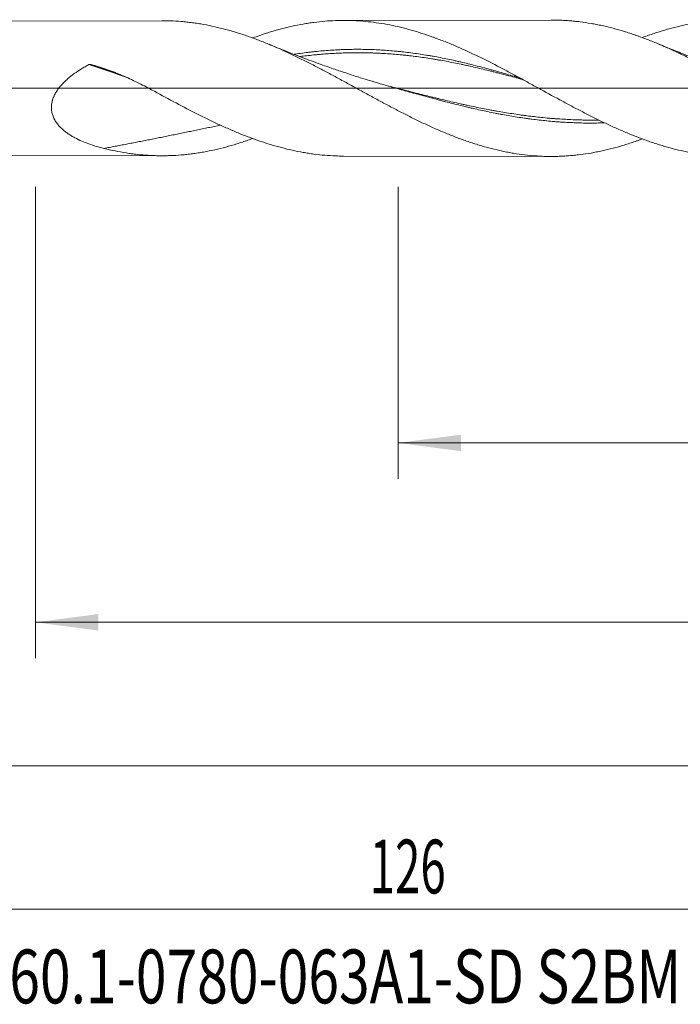
# Model space of a CAD drawing. Units: millimetres. Extents: x -191 to 113, y -174 to 28.
# Drawn here: x 5 to 42, y -51 to 4 of the extents above; entities that cross this region are included whole.
import ezdxf

# ---------------------------------------------------------------- set-up
doc = ezdxf.new("R2010")
doc.units = ezdxf.units.MM
doc.linetypes.add('CENTER', pattern=[47.5, 22, -8.5, 8.5, -8.5])
for name, color, linetype in [('1', 4, 'Continuous'), ('2', 7, 'Continuous'), ('SK2', 7, 'Continuous'), ('SK4', 2, 'CENTER'), ('SK6', 5, 'Continuous')]:
    doc.layers.add(name, color=color, linetype=linetype)
doc.styles.add('iso_b_vert', font='simplex.shx')
doc.dimstyles.get("Standard").update_dxf_attribs({"dimtxt": 0.18, "dimasz": 0.18, "dimexe": 0.18, "dimexo": 0.0625, "dimgap": 0.09, "dimtad": 1, "dimzin": 0, "dimdsep": 52, "dimtxsty": 'Standard', "dimcen": 0.09, "dimadec": 0, "dimazin": 0, "dimtfac": 1, "dimtdec": 4, "dimtofl": 0, "dimtmove": 0, "dimatfit": 3, "dimfxl": 1, "dimtolj": 1, "dimtzin": 0, "dimarcsym": 0})

# ---------------------------------------------------------------- blocks, each defined once
blk = doc.blocks.new('_U0')
at = {"layer": 'SK2', "lineweight": 13}
for p, q in [((26.2, -5.4875), (26.2, -21.772473)), ((90, -5.4875), (90, -21.772473)), ((90, -19.772473), (26.2, -19.772473))]:
    blk.add_line(p, q, dxfattribs=at)
at = {"layer": 'SK2', "lineweight": 18}
for points in [[(26.2, -19.772473), (29.699998, -19.311689), (29.700002, -20.233257)], [(90, -19.772473), (86.500002, -20.233257), (86.499998, -19.311689)]]:
    blk.add_solid(points, dxfattribs=at)
at = {"layer": 'SK2', "lineweight": 18, "char_height": 3, "attachment_point": 7, "line_spacing_factor": 1.084337, "style": 'iso_b_vert'}
for s, insert in [('\\W1.1313;{\\H1.88x;(}', (52.638544, -17.574859)), ('\\W1.1313;{\\H1.88x;)}', (61.779456, -17.574859)), ('\\W0.7346;63.8', (54.738544, -17.574859))]:
    blk.add_mtext(s, dxfattribs=dict(at, insert=insert))
blk = doc.blocks.new('_U1')
at = {"layer": 'SK2', "lineweight": 13}
for p, q in [((6, -5.4875), (6, -31.772473)), ((90, -5.4875), (90, -31.772473)), ((90, -29.772473), (6, -29.772473))]:
    blk.add_line(p, q, dxfattribs=at)
at = {"layer": 'SK2', "lineweight": 18}
for points in [[(6, -29.772473), (9.499998, -29.311689), (9.500002, -30.233257)], [(90, -29.772473), (86.500002, -30.233257), (86.499998, -29.311689)]]:
    blk.add_solid(points, dxfattribs=at)
at = {"layer": 'SK2', "lineweight": 18, "insert": (46.209229, -28.887359), "char_height": 3, "attachment_point": 7, "line_spacing_factor": 1.084337, "style": 'iso_b_vert'}
blk.add_mtext('\\W0.7167;84', dxfattribs=at)
blk = doc.blocks.new('_U3')
at = {"layer": 'SK2', "lineweight": 13}
for p, q in [((90, -5.4875), (90, -47.772473)), ((-36, -5.5875), (-36, -47.772473)), ((-36, -45.772473), (90, -45.772473))]:
    blk.add_line(p, q, dxfattribs=at)
at = {"layer": 'SK2', "lineweight": 18}
for points in [[(-36, -45.772473), (-32.500002, -45.311689), (-32.499998, -46.233257)], [(90, -45.772473), (86.500002, -46.233257), (86.499998, -45.311689)]]:
    blk.add_solid(points, dxfattribs=at)
at = {"layer": 'SK2', "lineweight": 18, "insert": (24.621201, -44.887359), "char_height": 3, "attachment_point": 7, "line_spacing_factor": 1.084337, "style": 'iso_b_vert'}
blk.add_mtext('\\W0.6217;126', dxfattribs=at)
blk = doc.blocks.new('_U4')
at = {"layer": '2', "lineweight": 13}
for p, q in [((0, -5.4875), (0, -39.772473)), ((90, -5.4875), (90, -39.772473)), ((90, -37.772473), (0, -37.772473))]:
    blk.add_line(p, q, dxfattribs=at)
at = {"layer": '2', "lineweight": 18}
for points in [[(0, -37.772473), (3.499998, -37.311689), (3.500002, -38.233257)], [(90, -37.772473), (86.500002, -38.233257), (86.499998, -37.311689)]]:
    blk.add_solid(points, dxfattribs=at)
at = {"layer": '2', "lineweight": 18, "insert": (43.367172, -36.887359), "char_height": 3, "attachment_point": 7, "line_spacing_factor": 1.084337, "style": 'iso_b_vert'}
blk.add_mtext('\\W0.6740;90', dxfattribs=at)

msp = doc.modelspace()

# ---------------------------------------------------------------- linework, layer by layer
at = {"layer": '1', "lineweight": 18}
for p, q in [((13.037, 3.764), (0.375, 3.741)), ((34.725, 3.803), (23.169, 3.782)), ((0.375, -3.741), (13.037, -3.764)), ((23.169, -3.782), (34.725, -3.803))]:
    msp.add_line(p, q, dxfattribs=at)
at = {"layer": '1', "lineweight": 13, "ltscale": 0.05}
msp.add_line((-42.5, 0), (95.132, 0), dxfattribs=at)
at = {"layer": '1', "lineweight": 13}
for centre, major_axis, start_param, end_param in [((12.19, -60.22), (-51.568, 54.428), -0.930527, -0.895298), ((12.193, -60.218), (-51.57, 54.431), -0.929531, -0.895376), ((12.221, -60.19), (-51.569, 54.429), -0.919934, -0.896515), ((12.224, -60.188), (-51.566, 54.427), -0.919038, -0.896641)]:
    msp.add_ellipse(centre, major_axis=major_axis, ratio=0.683458, start_param=start_param, end_param=end_param, dxfattribs=at)
at = {"layer": '1', "lineweight": 18}
for points, knots in [([(39.809, -2.825), (39.781, -2.835), (39.701, -2.864), (39.621, -2.893), (39.518, -2.93), (39.466, -2.948), (39.311, -3.002), (39.207, -3.036), (39.001, -3.103), (38.898, -3.136), (38.589, -3.23), (38.383, -3.289), (37.973, -3.397), (37.769, -3.446), (37.462, -3.513), (37.36, -3.534), (37.155, -3.574), (37.053, -3.593), (36.747, -3.646), (36.542, -3.677), (36.235, -3.716), (36.133, -3.727), (35.928, -3.748), (35.825, -3.757), (35.62, -3.773), (35.518, -3.78), (35.312, -3.791), (35.106, -3.799), (34.9, -3.803), (34.744, -3.803), (34.693, -3.803), (34.589, -3.802), (34.537, -3.801), (34.382, -3.798), (34.278, -3.795), (34.072, -3.785), (33.969, -3.779), (33.66, -3.758), (33.455, -3.738), (33.045, -3.69), (32.84, -3.66), (32.533, -3.61), (32.431, -3.591), (32.226, -3.553), (32.124, -3.532), (31.817, -3.467), (31.613, -3.419), (31.306, -3.341), (31.203, -3.313), (30.998, -3.257), (30.895, -3.227), (30.69, -3.166), (30.587, -3.134), (30.381, -3.069), (30.175, -3.001), (29.969, -2.929), (29.762, -2.855), (29.658, -2.817), (29.45, -2.739), (29.347, -2.7), (29.141, -2.619), (29.037, -2.577), (28.729, -2.45), (28.523, -2.363), (28.113, -2.182), (27.908, -2.089), (27.499, -1.897), (27.294, -1.799), (26.885, -1.598), (26.681, -1.495), (26.373, -1.338), (26.271, -1.285), (26.065, -1.179), (25.963, -1.125), (25.654, -0.962), (25.448, -0.852), (25.138, -0.686), (25.035, -0.63), (24.88, -0.545), (24.828, -0.517), (24.724, -0.461), (24.672, -0.433), (24.517, -0.348), (24.413, -0.292), (24.207, -0.179), (24.104, -0.122), (23.795, 0.047), (23.589, 0.16), (23.179, 0.384), (22.974, 0.496), (22.564, 0.717), (22.36, 0.827), (21.95, 1.044), (21.746, 1.151), (21.335, 1.363), (21.13, 1.467), (20.719, 1.671), (20.513, 1.772), (20.202, 1.919), (20.099, 1.968), (19.943, 2.039), (19.891, 2.063), (19.787, 2.11), (19.736, 2.134), (19.58, 2.203), (19.477, 2.249), (19.27, 2.338), (19.167, 2.382), (18.858, 2.511), (18.653, 2.594), (18.242, 2.752), (18.037, 2.827), (17.73, 2.934), (17.627, 2.969), (17.423, 3.036), (17.32, 3.069), (17.013, 3.164), (16.808, 3.224), (16.398, 3.334), (16.192, 3.384), (15.78, 3.477), (15.574, 3.519), (15.264, 3.574), (15.16, 3.592), (15.004, 3.616), (14.952, 3.624), (14.848, 3.638), (14.693, 3.66), (14.538, 3.678), (14.331, 3.701), (14.228, 3.711), (13.919, 3.737), (13.714, 3.749), (13.406, 3.76), (13.304, 3.762), (13.147, 3.764), (13.092, 3.764), (13.038, 3.764)], [0, 0, 0, 0, 0.003133, 0.008894, 0.008894, 0.014654, 0.014654, 0.026174, 0.026174, 0.037694, 0.037694, 0.060735, 0.060735, 0.083775, 0.083775, 0.095295, 0.095295, 0.106815, 0.106815, 0.129856, 0.129856, 0.141376, 0.141376, 0.152896, 0.152896, 0.164416, 0.164416, 0.175937, 0.187457, 0.187457, 0.193217, 0.193217, 0.198977, 0.198977, 0.210497, 0.210497, 0.222017, 0.222017, 0.245058, 0.245058, 0.268098, 0.268098, 0.279618, 0.279618, 0.291139, 0.291139, 0.314179, 0.314179, 0.325699, 0.325699, 0.337219, 0.337219, 0.34874, 0.34874, 0.36026, 0.37178, 0.37178, 0.3833, 0.3833, 0.394821, 0.394821, 0.406341, 0.406341, 0.429381, 0.429381, 0.452422, 0.452422, 0.475462, 0.475462, 0.498502, 0.498502, 0.510023, 0.510023, 0.521543, 0.521543, 0.544583, 0.544583, 0.556103, 0.556103, 0.561864, 0.561864, 0.567624, 0.567624, 0.579144, 0.579144, 0.590664, 0.590664, 0.613704, 0.613704, 0.636745, 0.636745, 0.659785, 0.659785, 0.682826, 0.682826, 0.705866, 0.705866, 0.728906, 0.728906, 0.740427, 0.740427, 0.746187, 0.746187, 0.751947, 0.751947, 0.763467, 0.763467, 0.774987, 0.774987, 0.798028, 0.798028, 0.821068, 0.821068, 0.832588, 0.832588, 0.844109, 0.844109, 0.867149, 0.867149, 0.890189, 0.890189, 0.91323, 0.91323, 0.92475, 0.92475, 0.93051, 0.93051, 0.93627, 0.94779, 0.94779, 0.959311, 0.959311, 0.982351, 0.982351, 0.993871, 0.993871, 1, 1, 1, 1]), ([(18.092, 2.801), (18.228, 2.851), (18.364, 2.9), (18.9, 3.083), (19.3, 3.205), (19.902, 3.364), (20.102, 3.413), (20.504, 3.502), (20.706, 3.542), (21.009, 3.596), (21.11, 3.613), (21.312, 3.644), (21.413, 3.658), (21.716, 3.698), (21.917, 3.72), (22.32, 3.754), (22.522, 3.766), (22.925, 3.781), (23.127, 3.784), (23.43, 3.78), (23.531, 3.778), (23.733, 3.771), (23.834, 3.766), (24.136, 3.749), (24.336, 3.732), (24.737, 3.69), (24.937, 3.664), (25.336, 3.603), (25.536, 3.568), (26.134, 3.451), (26.532, 3.354), (27.132, 3.185), (27.332, 3.125), (27.733, 2.996), (27.934, 2.927), (28.186, 2.836), (28.237, 2.818), (28.338, 2.781), (28.388, 2.762), (28.54, 2.705), (28.64, 2.666), (28.942, 2.547), (29.143, 2.464), (29.744, 2.209), (30.142, 2.027), (30.939, 1.644), (31.337, 1.444), (31.936, 1.134), (32.136, 1.028), (32.537, 0.815), (32.737, 0.707), (33.04, 0.543), (33.14, 0.488), (33.342, 0.378), (33.443, 0.323), (33.746, 0.157), (33.947, 0.046), (34.551, -0.286), (34.954, -0.507), (35.458, -0.779), (35.559, -0.833), (35.76, -0.942), (35.861, -0.995), (36.163, -1.155), (36.364, -1.26), (36.965, -1.569), (37.363, -1.768), (37.961, -2.05), (38.16, -2.142), (38.558, -2.32), (38.757, -2.407), (39.356, -2.657), (39.755, -2.812), (40.258, -2.988), (40.359, -3.022), (40.51, -3.073), (40.561, -3.089), (40.661, -3.122), (40.914, -3.201), (41.165, -3.275), (41.568, -3.384), (41.769, -3.434), (42.171, -3.526), (42.372, -3.567), (42.674, -3.623), (42.775, -3.64), (42.977, -3.673), (43.078, -3.688), (43.38, -3.729), (43.581, -3.752), (44.153, -3.804), (44.523, -3.821), (44.894, -3.821)], [0, 0, 0, 0, 0.015229, 0.015229, 0.060153, 0.060153, 0.082615, 0.082615, 0.105076, 0.105076, 0.116307, 0.116307, 0.127538, 0.127538, 0.15, 0.15, 0.172462, 0.172462, 0.194924, 0.194924, 0.206155, 0.206155, 0.217385, 0.217385, 0.239847, 0.239847, 0.262309, 0.262309, 0.284771, 0.284771, 0.329695, 0.329695, 0.352156, 0.352156, 0.374618, 0.374618, 0.380234, 0.380234, 0.385849, 0.385849, 0.39708, 0.39708, 0.419542, 0.419542, 0.464465, 0.464465, 0.509389, 0.509389, 0.531851, 0.531851, 0.554313, 0.554313, 0.565544, 0.565544, 0.576774, 0.576774, 0.599236, 0.599236, 0.64416, 0.64416, 0.655391, 0.655391, 0.666622, 0.666622, 0.689084, 0.689084, 0.734007, 0.734007, 0.756469, 0.756469, 0.778931, 0.778931, 0.823854, 0.823854, 0.835085, 0.835085, 0.840701, 0.840701, 0.846316, 0.868778, 0.868778, 0.89124, 0.89124, 0.913702, 0.913702, 0.924933, 0.924933, 0.936164, 0.936164, 0.958625, 0.958625, 1, 1, 1, 1]), ([(61.664, -2.79), (61.629, -2.804), (61.593, -2.818), (61.354, -2.908), (61.15, -2.981), (60.742, -3.119), (60.538, -3.184), (60.13, -3.306), (59.925, -3.363), (59.515, -3.468), (59.31, -3.516), (59.052, -3.57), (59, -3.58), (58.897, -3.601), (58.845, -3.611), (58.69, -3.639), (58.587, -3.657), (58.278, -3.708), (58.073, -3.736), (57.663, -3.783), (57.458, -3.802), (57.152, -3.822), (57.05, -3.827), (56.846, -3.836), (56.744, -3.839), (56.438, -3.844), (56.234, -3.842), (55.826, -3.829), (55.622, -3.817), (55.213, -3.784), (55.008, -3.762), (54.597, -3.708), (54.392, -3.676), (54.082, -3.621), (53.978, -3.602), (53.771, -3.56), (53.668, -3.538), (53.359, -3.469), (53.154, -3.418), (52.744, -3.308), (52.54, -3.248), (52.233, -3.153), (52.131, -3.12), (51.927, -3.053), (51.825, -3.018), (51.519, -2.911), (51.315, -2.835), (50.907, -2.677), (50.702, -2.595), (50.293, -2.422), (50.088, -2.333), (49.677, -2.147), (49.471, -2.051), (49.212, -1.928), (49.161, -1.903), (49.057, -1.853), (49.005, -1.828), (48.85, -1.752), (48.747, -1.701), (48.438, -1.546), (48.233, -1.441), (47.823, -1.227), (47.619, -1.119), (47.312, -0.955), (47.21, -0.901), (47.006, -0.79), (46.904, -0.735), (46.598, -0.567), (46.393, -0.455), (45.985, -0.23), (45.78, -0.117), (45.473, 0.054), (45.37, 0.11), (45.165, 0.224), (45.062, 0.281), (44.754, 0.451), (44.548, 0.564), (44.237, 0.733), (44.133, 0.789), (43.927, 0.9), (43.824, 0.956), (43.515, 1.121), (43.31, 1.229), (42.9, 1.441), (42.695, 1.545), (42.388, 1.697), (42.286, 1.748), (42.082, 1.847), (41.98, 1.896), (41.673, 2.042), (41.469, 2.136), (41.06, 2.319), (40.855, 2.408), (40.548, 2.536), (40.445, 2.578), (40.24, 2.66), (40.034, 2.741), (39.776, 2.837), (39.621, 2.893), (39.518, 2.93), (39.466, 2.948), (39.311, 3.002), (39.207, 3.036), (39.001, 3.103), (38.898, 3.136), (38.589, 3.23), (38.383, 3.289), (37.973, 3.397), (37.769, 3.446), (37.462, 3.513), (37.36, 3.534), (37.155, 3.574), (37.053, 3.593), (36.747, 3.646), (36.542, 3.677), (36.235, 3.716), (36.133, 3.727), (35.928, 3.748), (35.825, 3.757), (35.62, 3.773), (35.518, 3.78), (35.312, 3.791), (35.106, 3.799), (34.9, 3.803), (34.773, 3.803), (34.749, 3.803), (34.725, 3.803)], [0, 0, 0, 0, 0.003974, 0.003974, 0.026811, 0.026811, 0.049648, 0.049648, 0.072486, 0.072486, 0.095323, 0.095323, 0.101032, 0.101032, 0.106742, 0.106742, 0.11816, 0.11816, 0.140998, 0.140998, 0.163835, 0.163835, 0.175253, 0.175253, 0.186672, 0.186672, 0.209509, 0.209509, 0.232347, 0.232347, 0.255184, 0.255184, 0.278021, 0.278021, 0.28944, 0.28944, 0.300859, 0.300859, 0.323696, 0.323696, 0.346533, 0.346533, 0.357952, 0.357952, 0.369371, 0.369371, 0.392208, 0.392208, 0.415045, 0.415045, 0.437883, 0.437883, 0.46072, 0.46072, 0.466429, 0.466429, 0.472138, 0.472138, 0.483557, 0.483557, 0.506394, 0.506394, 0.529232, 0.529232, 0.54065, 0.54065, 0.552069, 0.552069, 0.574906, 0.574906, 0.597744, 0.597744, 0.609162, 0.609162, 0.620581, 0.620581, 0.643418, 0.643418, 0.654837, 0.654837, 0.666256, 0.666256, 0.689093, 0.689093, 0.71193, 0.71193, 0.723349, 0.723349, 0.734768, 0.734768, 0.757605, 0.757605, 0.780442, 0.780442, 0.791861, 0.791861, 0.803279, 0.814698, 0.820407, 0.820407, 0.826117, 0.826117, 0.837535, 0.837535, 0.848954, 0.848954, 0.871791, 0.871791, 0.894629, 0.894629, 0.906047, 0.906047, 0.917466, 0.917466, 0.940303, 0.940303, 0.951722, 0.951722, 0.963141, 0.963141, 0.974559, 0.974559, 0.985978, 0.997397, 0.997397, 1, 1, 1, 1]), ([(39.808, 2.827), (39.924, 2.87), (40.041, 2.912), (40.258, 2.988), (40.359, 3.022), (40.51, 3.073), (40.561, 3.089), (40.661, 3.122), (40.914, 3.201), (41.165, 3.275), (41.568, 3.384), (41.769, 3.434), (42.171, 3.526), (42.372, 3.567), (42.674, 3.623), (42.775, 3.64), (42.977, 3.673), (43.078, 3.688), (43.38, 3.729), (43.581, 3.752), (44.185, 3.806), (44.587, 3.824), (45.09, 3.821), (45.191, 3.819), (45.393, 3.813), (45.493, 3.808), (45.796, 3.792), (45.997, 3.776), (46.399, 3.735), (46.6, 3.71), (47.002, 3.65), (47.203, 3.616), (47.505, 3.557), (47.606, 3.536), (47.808, 3.492), (47.908, 3.469), (48.21, 3.397), (48.41, 3.345), (49.01, 3.176), (49.408, 3.047), (50.005, 2.832), (50.204, 2.757), (50.601, 2.6), (50.8, 2.518), (51, 2.433)], [0, 0, 0, 0, 0.031268, 0.031268, 0.058178, 0.058178, 0.071632, 0.071632, 0.085087, 0.138905, 0.138905, 0.192724, 0.192724, 0.246542, 0.246542, 0.273451, 0.273451, 0.300361, 0.300361, 0.354179, 0.354179, 0.461816, 0.461816, 0.488725, 0.488725, 0.515634, 0.515634, 0.569453, 0.569453, 0.623271, 0.623271, 0.677089, 0.677089, 0.703999, 0.703999, 0.730908, 0.730908, 0.784726, 0.784726, 0.892363, 0.892363, 0.946182, 0.946182, 1, 1, 1, 1]), ([(25.919, 0.048), (25.682, 0.114), (25.245, 0.24), (24.642, 0.42), (24.142, 0.575), (23.681, 0.722), (23.175, 0.888), (22.542, 1.102), (21.763, 1.377), (20.84, 1.718), (19.907, 2.08), (19.286, 2.335), (19.018, 2.448)], [0, 0, 0, 0, 0.100861, 0.186887, 0.258079, 0.315794, 0.385503, 0.476854, 0.58984, 0.724452, 0.880674, 1, 1, 1, 1]), ([(47.526, 0.088), (47.15, 0.194), (46.457, 0.397), (45.509, 0.695), (44.733, 0.951), (44.125, 1.161), (43.577, 1.355), (42.983, 1.572), (42.244, 1.851), (41.452, 2.162), (40.908, 2.387), (40.658, 2.492)], [0, 0, 0, 0, 0.160885, 0.29743, 0.409638, 0.497512, 0.562777, 0.649341, 0.75783, 0.888233, 1, 1, 1, 1]), ([(33.002, 0.563), (32.957, 0.576), (32.844, 0.61), (32.594, 0.685), (32.252, 0.786), (31.842, 0.905), (31.5, 1.001), (31.227, 1.076), (30.953, 1.149), (30.612, 1.239), (30.201, 1.343), (29.86, 1.425), (29.586, 1.488), (29.313, 1.549), (28.971, 1.623), (28.561, 1.706), (28.219, 1.77), (27.946, 1.817), (27.672, 1.863), (27.33, 1.916), (26.92, 1.974), (26.578, 2.016), (26.305, 2.045), (26.031, 2.072), (25.69, 2.102), (25.28, 2.132), (24.938, 2.149), (24.664, 2.158), (24.391, 2.166), (24.049, 2.171), (23.639, 2.17), (23.297, 2.162), (23.024, 2.151), (22.75, 2.138), (22.409, 2.118), (21.998, 2.087), (21.656, 2.054), (21.383, 2.023), (21.11, 1.991), (20.784, 1.949), (20.528, 1.912), (20.407, 1.894)], [0, 0, 0, 0, 0.010674, 0.026957, 0.059523, 0.09209, 0.124656, 0.140939, 0.157223, 0.189789, 0.222355, 0.254922, 0.271205, 0.287488, 0.320054, 0.352621, 0.385187, 0.40147, 0.417754, 0.45032, 0.482886, 0.515453, 0.531736, 0.548019, 0.580586, 0.613152, 0.645718, 0.662001, 0.678285, 0.710851, 0.743417, 0.775984, 0.792267, 0.80855, 0.841117, 0.873683, 0.906249, 0.922532, 0.938816, 0.971382, 1, 1, 1, 1]), ([(9.811, -3.356), (9.669, -3.321), (9.528, -3.283), (9.25, -3.2), (9.113, -3.155), (8.842, -3.058), (8.708, -3.006), (8.445, -2.891), (8.316, -2.829), (8.126, -2.727), (8.063, -2.691), (7.94, -2.616), (7.879, -2.578), (7.76, -2.496), (7.702, -2.454), (7.589, -2.365), (7.534, -2.318), (7.454, -2.245), (7.428, -2.219), (7.377, -2.168), (7.352, -2.142), (7.279, -2.062), (7.234, -2.006), (7.148, -1.89), (7.109, -1.828), (7.064, -1.748), (7.055, -1.732), (7.038, -1.699), (7.03, -1.682), (7.006, -1.631), (6.992, -1.597), (6.952, -1.493), (6.931, -1.421), (6.912, -1.328), (6.909, -1.309), (6.902, -1.271), (6.9, -1.252), (6.893, -1.194), (6.89, -1.156), (6.887, -1.04), (6.891, -0.963), (6.907, -0.846), (6.914, -0.807), (6.927, -0.748), (6.932, -0.728), (6.942, -0.69), (6.947, -0.67), (6.976, -0.574), (7.005, -0.5), (7.056, -0.389), (7.074, -0.353), (7.112, -0.281), (7.132, -0.246), (7.195, -0.142), (7.241, -0.076), (7.338, 0.053), (7.389, 0.116), (7.469, 0.207), (7.497, 0.236), (7.552, 0.295), (7.581, 0.324), (7.668, 0.409), (7.727, 0.464), (7.908, 0.623), (8.033, 0.721), (8.292, 0.908), (8.425, 0.996), (8.629, 1.121), (8.697, 1.162), (8.836, 1.241), (8.906, 1.28), (8.976, 1.318)], [0, 0, 0, 0, 0.0625, 0.0625, 0.125, 0.125, 0.1875, 0.1875, 0.25, 0.25, 0.28125, 0.28125, 0.3125, 0.3125, 0.34375, 0.34375, 0.375, 0.375, 0.390625, 0.390625, 0.40625, 0.40625, 0.4375, 0.4375, 0.46875, 0.46875, 0.476562, 0.476562, 0.484375, 0.484375, 0.5, 0.5, 0.53125, 0.53125, 0.539062, 0.539062, 0.546875, 0.546875, 0.5625, 0.5625, 0.59375, 0.59375, 0.609375, 0.609375, 0.617187, 0.617187, 0.625, 0.625, 0.65625, 0.65625, 0.671875, 0.671875, 0.6875, 0.6875, 0.71875, 0.71875, 0.75, 0.75, 0.765625, 0.765625, 0.78125, 0.78125, 0.8125, 0.8125, 0.875, 0.875, 0.9375, 0.9375, 0.96875, 0.96875, 1, 1, 1, 1]), ([(8.976, 1.318), (8.976, 1.318), (8.976, 1.318), (8.976, 1.318), (8.976, 1.318), (8.976, 1.318), (8.976, 1.318), (8.977, 1.318), (8.977, 1.318), (8.979, 1.319), (8.98, 1.32), (8.982, 1.32), (8.982, 1.321), (8.983, 1.321), (8.983, 1.321), (8.983, 1.321)], [0, 0, 0, 0, 0.013054, 0.013054, 0.026109, 0.026109, 0.078327, 0.078327, 0.28723, 0.28723, 0.70519, 0.70519, 0.914088, 0.914088, 1, 1, 1, 1]), ([(8.983, 1.321), (8.991, 1.324), (8.999, 1.326), (9.016, 1.329), (9.025, 1.33), (9.042, 1.33), (9.051, 1.33), (9.068, 1.327), (9.076, 1.326), (9.084, 1.324)], [0, 0, 0, 0, 0.25, 0.25, 0.5, 0.5, 0.75, 0.75, 1, 1, 1, 1]), ([(9.084, 1.324), (9.085, 1.323), (9.086, 1.323), (9.087, 1.323), (9.089, 1.322), (9.091, 1.322), (9.092, 1.321), (9.094, 1.321), (9.095, 1.321), (9.095, 1.321)], [0, 0, 0, 0, 0.16688, 0.16688, 0.500179, 0.500179, 0.833477, 0.833477, 1, 1, 1, 1]), ([(9.095, 1.321), (9.39, 1.241), (9.68, 1.15), (10.112, 0.999), (10.255, 0.946), (10.54, 0.835), (10.822, 0.72), (11.102, 0.596), (11.38, 0.468), (11.518, 0.402), (11.93, 0.199), (12.201, 0.057), (12.47, -0.089)], [0, 0, 0, 0, 0.25, 0.25, 0.375, 0.375, 0.5, 0.625, 0.625, 0.75, 0.75, 1, 1, 1, 1]), ([(12.47, -0.089), (12.875, -0.31), (13.278, -0.528), (14.08, -0.957), (14.48, -1.167), (15.081, -1.472), (15.282, -1.573), (15.683, -1.769), (15.884, -1.865), (16.286, -2.053), (16.488, -2.144), (16.74, -2.256), (16.791, -2.278), (16.892, -2.322), (16.943, -2.343), (17.094, -2.408), (17.195, -2.45), (17.698, -2.657), (18.099, -2.809), (18.9, -3.083), (19.3, -3.205), (19.902, -3.364), (20.102, -3.413), (20.504, -3.502), (20.706, -3.542), (21.009, -3.596), (21.11, -3.613), (21.312, -3.644), (21.413, -3.658), (21.716, -3.698), (21.917, -3.72), (22.32, -3.754), (22.522, -3.766), (22.872, -3.779), (23.02, -3.782), (23.169, -3.782)], [0, 0, 0, 0, 0.112765, 0.112765, 0.22553, 0.22553, 0.281912, 0.281912, 0.338295, 0.338295, 0.394677, 0.394677, 0.408773, 0.408773, 0.422869, 0.422869, 0.45106, 0.45106, 0.563825, 0.563825, 0.67659, 0.67659, 0.732972, 0.732972, 0.789355, 0.789355, 0.817546, 0.817546, 0.845737, 0.845737, 0.90212, 0.90212, 0.958502, 0.958502, 1, 1, 1, 1]), ([(18.093, -2.806), (18.006, -2.837), (17.919, -2.868), (17.73, -2.934), (17.627, -2.969), (17.423, -3.036), (17.32, -3.069), (17.013, -3.164), (16.808, -3.224), (16.398, -3.334), (16.192, -3.384), (15.78, -3.477), (15.574, -3.519), (15.264, -3.574), (15.16, -3.592), (15.004, -3.616), (14.952, -3.624), (14.848, -3.638), (14.693, -3.66), (14.538, -3.678), (14.331, -3.701), (14.228, -3.711), (13.919, -3.737), (13.714, -3.749), (13.406, -3.76), (13.304, -3.762), (13.099, -3.764), (12.996, -3.764), (12.792, -3.762), (12.689, -3.759), (12.485, -3.751), (12.383, -3.746), (12.076, -3.727), (11.871, -3.71), (11.564, -3.676), (11.461, -3.664), (11.256, -3.637), (11.153, -3.622), (10.845, -3.574), (10.639, -3.537), (10.226, -3.453), (10.019, -3.407), (9.811, -3.356)], [0, 0, 0, 0, 0.031585, 0.031585, 0.068832, 0.068832, 0.106079, 0.106079, 0.180572, 0.180572, 0.255066, 0.255066, 0.329559, 0.329559, 0.366806, 0.366806, 0.385429, 0.385429, 0.404052, 0.441299, 0.441299, 0.478546, 0.478546, 0.553039, 0.553039, 0.590286, 0.590286, 0.627533, 0.627533, 0.66478, 0.66478, 0.702026, 0.702026, 0.77652, 0.77652, 0.813766, 0.813766, 0.851013, 0.851013, 0.925507, 0.925507, 1, 1, 1, 1])]:
    msp.add_open_spline(points, degree=3, knots=knots, dxfattribs=at)
at = {"layer": '1', "lineweight": 13}
for points, knots in [([(33.165, 0.476), (33.107, 0.492), (32.912, 0.546), (32.58, 0.637), (32.17, 0.747), (31.828, 0.836), (31.554, 0.906), (31.281, 0.975), (30.939, 1.059), (30.529, 1.157), (30.187, 1.234), (29.914, 1.294), (29.64, 1.352), (29.299, 1.423), (28.888, 1.502), (28.547, 1.563), (28.273, 1.609), (28, 1.654), (27.658, 1.706), (27.248, 1.764), (26.906, 1.805), (26.632, 1.835), (26.359, 1.863), (26.017, 1.895), (25.607, 1.926), (25.265, 1.946), (24.992, 1.958), (24.718, 1.968), (24.377, 1.977), (23.967, 1.981), (23.625, 1.978), (23.351, 1.971), (23.078, 1.963), (22.736, 1.949), (22.326, 1.926), (21.984, 1.899), (21.711, 1.874), (21.437, 1.848), (21.112, 1.814), (20.856, 1.783), (20.735, 1.768)], [0, 0, 0, 0, 0.014115, 0.047112, 0.08011, 0.113107, 0.129606, 0.146104, 0.179102, 0.212099, 0.245096, 0.261595, 0.278094, 0.311091, 0.344089, 0.377086, 0.393585, 0.410083, 0.443081, 0.476078, 0.509076, 0.525574, 0.542073, 0.57507, 0.608068, 0.641065, 0.657564, 0.674062, 0.70706, 0.740057, 0.773055, 0.789553, 0.806052, 0.839049, 0.872047, 0.905044, 0.921543, 0.938042, 0.971039, 1, 1, 1, 1]), ([(37.384, -1.772), (37.276, -1.773), (37.031, -1.775), (36.718, -1.774), (36.444, -1.771), (36.171, -1.763), (35.83, -1.749), (35.42, -1.728), (35.078, -1.706), (34.804, -1.687), (34.531, -1.663), (34.19, -1.629), (33.779, -1.584), (33.437, -1.544), (33.163, -1.509), (32.89, -1.47), (32.549, -1.418), (32.139, -1.351), (31.796, -1.295), (31.522, -1.247), (31.249, -1.195), (30.908, -1.127), (30.498, -1.044), (30.156, -0.973), (29.882, -0.915), (29.609, -0.853), (29.268, -0.774), (28.857, -0.677), (28.515, -0.597), (28.241, -0.532), (27.968, -0.464), (27.627, -0.377), (27.217, -0.273), (26.874, -0.188), (26.601, -0.119), (26.328, -0.048), (26.024, 0.031), (25.789, 0.091), (25.69, 0.117)], [0, 0, 0, 0, 0.027624, 0.062698, 0.080235, 0.097773, 0.132847, 0.167922, 0.202996, 0.220533, 0.238071, 0.273145, 0.30822, 0.343294, 0.360831, 0.378369, 0.413443, 0.448518, 0.483592, 0.501129, 0.518667, 0.553741, 0.588816, 0.62389, 0.641428, 0.658965, 0.694039, 0.729114, 0.764188, 0.781726, 0.799263, 0.834337, 0.869412, 0.904486, 0.922024, 0.939561, 0.974635, 1, 1, 1, 1]), ([(37.683, -1.929), (37.572, -1.932), (37.325, -1.938), (37.009, -1.941), (36.735, -1.942), (36.462, -1.937), (36.121, -1.926), (35.711, -1.909), (35.369, -1.89), (35.095, -1.873), (34.822, -1.85), (34.481, -1.817), (34.07, -1.773), (33.728, -1.733), (33.454, -1.699), (33.181, -1.66), (32.84, -1.606), (32.43, -1.538), (32.087, -1.48), (31.813, -1.43), (31.54, -1.376), (31.199, -1.305), (30.789, -1.218), (30.447, -1.143), (30.173, -1.082), (29.9, -1.016), (29.559, -0.932), (29.148, -0.829), (28.806, -0.743), (28.532, -0.673), (28.259, -0.599), (27.918, -0.506), (27.508, -0.394), (27.165, -0.301), (26.892, -0.226), (26.619, -0.149), (26.277, -0.052), (25.994, 0.028), (25.847, 0.068), (25.837, 0.071)], [0, 0, 0, 0, 0.027968, 0.062594, 0.079907, 0.09722, 0.131845, 0.166471, 0.201097, 0.21841, 0.235723, 0.270348, 0.304974, 0.3396, 0.356913, 0.374226, 0.408852, 0.443477, 0.478103, 0.495416, 0.512729, 0.547355, 0.58198, 0.616606, 0.633919, 0.651232, 0.685858, 0.720483, 0.755109, 0.772422, 0.789735, 0.824361, 0.858987, 0.893612, 0.910925, 0.928238, 0.962864, 0.99749, 1, 1, 1, 1])]:
    msp.add_open_spline(points, degree=3, knots=knots, dxfattribs=at)
at = {"layer": '1', "lineweight": 18}
msp.add_open_spline([(16.305, -2.057), (14.985, -2.333), (13.675, -2.604), (12.376, -2.866), (11.087, -3.117), (9.811, -3.356)], degree=5, dxfattribs=at)
at = {"layer": 'SK4', "lineweight": 18, "ltscale": 0.05}
msp.add_line((-39, 0), (93, 0), dxfattribs=at)

# ---------------------------------------------------------------- texts
at = {"layer": 'SK6', "lineweight": 18, "insert": (2.831, -51.015), "char_height": 3, "attachment_point": 7, "line_spacing_factor": 1.084337, "style": 'iso_b_vert'}
msp.add_mtext('\\W0.7522;860.1-0780-063A1-SD S2BM', dxfattribs=at)

# ---------------------------------------------------------------- dimensions: what is measured, and where the dimension line sits
at = {"layer": '2', "lineweight": 18}
dim = msp.add_linear_dim(base=(0, -37.772), p1=(90, -3.9), p2=(0, -3.9), dimstyle='Standard', override={"dimtxt": 3, "dimasz": 3.5, "dimexe": 2, "dimexo": 1.5875, "dimgap": 1.5, "dimtad": 1, "dimtih": 1, "dimtoh": 0, "dimdec": 2, "dimlfac": 1, "dimzin": 8, "dimdsep": 46, "dimlunit": 2, "dimpost": '', "dimtxsty": 'iso_b_vert', "dimsah": 1, "dimse1": 0, "dimse2": 0, "dimsd1": 0, "dimsd2": 0, "dimclrd": 2, "dimclre": 2, "dimclrt": 2, "dimtol": 0, "dimtm": -0.1, "dimtfac": 1.166667, "dimtdec": 2, "dimtofl": 1, "dimtmove": 0, "dimtzin": 8, "dimlwd": 13, "dimlwe": 13}, dxfattribs=at)
dim.commit()
dim.dimension.update_dxf_attribs({"geometry": '_U4', "text_midpoint": (45, -37.772)})
at = {"layer": 'SK2', "lineweight": 18}
for base, p1, p2, picture, middle in [((90, -45.772), (-36, -4), (90, -3.9), '_U3', (27, -45.772)), ((6, -29.772), (90, -3.9), (6, -3.9), '_U1', (48, -29.772)), ((26.2, -19.772), (90, -3.9), (26.2, -3.9), '_U0', (58.1, -19.772))]:
    dim = msp.add_linear_dim(base=base, p1=p1, p2=p2, dimstyle='Standard', override={"dimtxt": 3, "dimasz": 3.5, "dimexe": 2, "dimexo": 1.5875, "dimgap": 1.5, "dimtad": 1, "dimtih": 1, "dimtoh": 0, "dimdec": 2, "dimlfac": 1, "dimzin": 8, "dimdsep": 46, "dimlunit": 2, "dimpost": '', "dimtxsty": 'iso_b_vert', "dimsah": 1, "dimse1": 0, "dimse2": 0, "dimsd1": 0, "dimsd2": 0, "dimclrd": 2, "dimclre": 2, "dimclrt": 2, "dimtol": 0, "dimtm": -0.1, "dimtfac": 1.166667, "dimtdec": 2, "dimtofl": 1, "dimtmove": 0, "dimtzin": 8, "dimlwd": 13, "dimlwe": 13}, dxfattribs=at)
    dim.commit()
    dim.dimension.update_dxf_attribs({"geometry": picture, "text_midpoint": middle})

doc.saveas('drawing.dxf')
